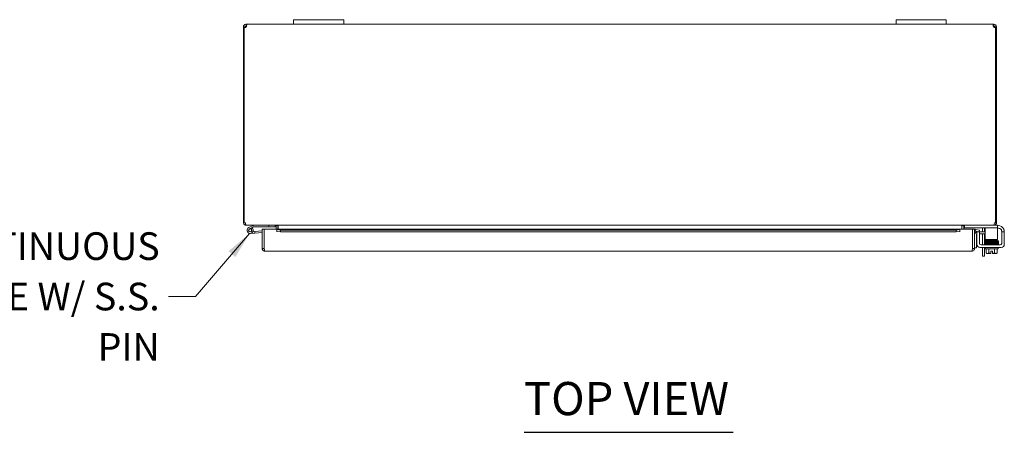
# Model space of a CAD drawing. Units: inches. Extents: x 4 to 183, y 2 to 116.
# Drawn here: x 32 to 71, y 98 to 115 of the extents above; entities that cross this region are included whole.
import ezdxf

# ---------------------------------------------------------------- set-up
doc = ezdxf.new("R2010")
doc.units = ezdxf.units.IN
doc.header["$LTSCALE"] = 11
doc.header["$MEASUREMENT"] = 0
doc.layers.add('Symbol (ANSI)', color=7, linetype='Continuous', lineweight=5)
doc.layers.add('Visible (ANSI)', color=7, linetype='Continuous', lineweight=5)
doc.styles.add('ROMANS', font='romans.shx')
doc.styles.add('Text Style168', font='tahoma.ttf')
doc.dimstyles.new('Default (ANSI)$7', dxfattribs={"dimscale": 11, "dimtxt": 0.1, "dimasz": 0.098425, "dimexe": 0.125, "dimexo": 0.0625, "dimgap": 0.031496, "dimtad": 0, "dimtih": 1, "dimtoh": 1, "dimrnd": 1e-08, "dimzin": 0, "dimdsep": 46, "dimtxsty": 'ROMANS', "dimcen": 0.09, "dimdle": 0.393701, "dimclrd": 256, "dimclre": 256, "dimclrt": 256, "dimadec": 0, "dimazin": 0, "dimtfac": 1, "dimtofl": 0, "dimtmove": 0, "dimatfit": 3, "dimfxl": 1, "dimtolj": 1, "dimtzin": 0, "dimlwd": -1, "dimlwe": -1, "dimarcsym": 0})

msp = doc.modelspace()

# ---------------------------------------------------------------- linework, layer by layer
at = {"layer": 'Symbol (ANSI)', "lineweight": 30}
msp.add_line((51.695, 98.146), (60.024, 98.146), dxfattribs=at)
at = {"layer": 'Visible (ANSI)'}
for p, q in [((42.513, 114.56), (42.513, 114.38)), ((42.513, 114.56), (42.763, 114.56)), ((44.263, 114.56), (42.763, 114.56)), ((44.263, 114.56), (44.513, 114.56)), ((44.513, 114.38), (44.513, 114.56)), ((66.513, 114.56), (66.513, 114.38)), ((66.513, 114.56), (66.763, 114.56)), ((68.263, 114.56), (66.763, 114.56)), ((68.263, 114.56), (68.513, 114.56)), ((68.513, 114.38), (68.513, 114.56)), ((40.563, 114.275), (40.513, 114.275)), ((40.513, 114.25), (40.513, 114.275)), ((40.55, 114.25), (40.513, 114.25)), ((40.513, 114.25), (40.513, 106.485)), ((40.55, 106.485), (40.55, 114.253)), ((40.587, 114.25), (40.558, 114.25)), ((40.587, 114.275), (40.563, 114.275)), ((40.587, 114.275), (40.587, 114.25)), ((40.587, 114.25), (40.587, 114.249)), ((40.618, 114.33), (40.618, 114.38)), ((40.618, 114.38), (40.63, 114.38)), ((40.618, 114.306), (40.618, 114.33)), ((40.63, 114.306), (40.618, 114.306)), ((40.63, 114.33), (40.63, 114.38)), ((40.63, 114.38), (42.513, 114.38)), ((40.63, 114.306), (40.63, 114.33)), ((42.763, 114.38), (42.513, 114.38)), ((42.763, 114.38), (44.263, 114.38)), ((44.513, 114.38), (44.263, 114.38)), ((44.513, 114.38), (66.513, 114.38)), ((66.763, 114.38), (66.513, 114.38)), ((66.763, 114.38), (68.263, 114.38)), ((68.513, 114.38), (68.263, 114.38)), ((68.513, 114.38), (70.396, 114.38)), ((70.396, 114.38), (70.396, 114.33)), ((70.396, 114.38), (70.408, 114.38)), ((70.396, 114.33), (70.396, 114.306)), ((70.408, 114.306), (70.396, 114.306)), ((70.408, 114.38), (70.408, 114.33)), ((70.408, 114.33), (70.408, 114.306)), ((70.463, 114.275), (70.439, 114.275)), ((70.439, 114.25), (70.439, 114.275)), ((70.468, 114.25), (70.439, 114.25)), ((70.439, 114.249), (70.439, 114.25)), ((70.513, 114.275), (70.463, 114.275)), ((70.476, 114.253), (70.476, 106.485)), ((70.513, 114.25), (70.476, 114.25)), ((70.513, 114.275), (70.513, 114.25)), ((70.513, 106.485), (70.513, 114.25)), ((40.513, 106.485), (40.55, 106.485)), ((40.55, 106.485), (40.598, 106.485)), ((40.618, 106.387), (40.618, 106.38)), ((40.618, 106.38), (40.629, 106.38)), ((70.397, 106.38), (40.629, 106.38)), ((40.904, 106.379), (40.728, 106.292)), ((40.853, 106.284), (40.918, 106.316)), ((40.925, 106.318), (41.533, 106.318)), ((41.533, 106.38), (41.533, 106.318)), ((41.533, 106.318), (41.783, 106.318)), ((41.783, 106.318), (41.783, 106.38)), ((41.814, 106.349), (41.814, 106.222)), ((41.888, 106.222), (41.888, 106.349)), ((41.899, 106.349), (41.899, 106.222)), ((69.127, 106.349), (69.127, 106.222)), ((69.138, 106.349), (69.138, 106.222)), ((69.212, 106.349), (69.212, 106.222)), ((69.243, 106.38), (69.243, 106.276)), ((70.397, 106.38), (70.408, 106.38)), ((70.408, 106.387), (70.408, 106.38)), ((70.526, 106.38), (70.408, 106.38)), ((70.428, 106.485), (70.476, 106.485)), ((70.476, 106.485), (70.513, 106.485)), ((70.526, 106.38), (70.556, 106.38)), ((70.556, 106.276), (70.556, 106.38)), ((70.556, 106.371), (70.574, 106.371)), ((40.755, 106.236), (40.853, 106.284)), ((40.973, 106.071), (40.794, 106.056)), ((40.872, 106.268), (40.809, 106.237)), ((40.896, 106.127), (40.968, 106.134)), ((41.261, 106.159), (40.968, 106.134)), ((40.968, 106.134), (40.973, 106.071)), ((41.261, 106.097), (40.973, 106.071)), ((41.261, 106.222), (41.335, 106.222)), ((41.261, 105.452), (41.261, 106.222)), ((41.335, 106.222), (41.335, 105.452)), ((41.346, 105.452), (41.346, 106.222)), ((41.346, 106.222), (41.846, 106.222)), ((41.846, 106.222), (41.846, 106.22)), ((41.846, 106.116), (41.846, 106.222)), ((41.846, 106.222), (69.051, 106.222)), ((41.996, 106.194), (41.846, 106.22)), ((41.846, 106.22), (41.846, 106.147)), ((41.846, 106.22), (41.846, 106.22)), ((41.846, 106.147), (41.996, 106.121)), ((41.846, 106.147), (41.846, 106.116)), ((41.846, 106.116), (41.846, 106.116)), ((41.846, 106.116), (41.846, 106.116)), ((41.996, 106.121), (41.996, 106.194)), ((68.901, 106.194), (41.996, 106.194)), ((68.901, 106.121), (41.996, 106.121)), ((69.051, 106.22), (68.901, 106.194)), ((68.901, 106.194), (68.901, 106.121)), ((68.901, 106.121), (69.051, 106.147)), ((69.051, 106.22), (69.051, 106.222)), ((69.051, 106.147), (69.051, 106.22)), ((69.051, 106.22), (69.051, 106.22)), ((69.051, 106.147), (69.051, 106.116)), ((69.051, 106.116), (69.051, 106.116)), ((69.052, 106.116), (69.051, 106.116)), ((69.052, 106.222), (69.052, 106.116)), ((69.052, 106.222), (69.551, 106.222)), ((69.273, 106.276), (69.243, 106.276)), ((70.526, 106.276), (69.273, 106.276)), ((69.551, 106.222), (69.551, 105.452)), ((69.562, 105.452), (69.562, 106.222)), ((69.562, 106.222), (69.636, 106.222)), ((69.636, 105.452), (69.636, 106.222)), ((69.675, 106.147), (69.673, 106.147)), ((69.687, 106.22), (69.675, 106.147)), ((69.675, 106.147), (69.822, 106.121)), ((69.687, 106.22), (69.686, 106.22)), ((69.835, 106.194), (69.687, 106.22)), ((69.71, 105.984), (69.71, 105.733)), ((69.834, 106.121), (69.73, 106.121)), ((69.73, 106.091), (69.73, 106.121)), ((69.73, 105.621), (69.73, 106.091)), ((69.822, 106.121), (69.835, 106.194)), ((69.834, 106.121), (70.023, 106.121)), ((69.834, 106.121), (69.834, 106.091)), ((69.834, 105.662), (69.834, 106.091)), ((70.023, 106.047), (69.834, 106.047)), ((69.955, 106.121), (69.955, 106.244)), ((69.955, 105.6), (69.955, 106.047)), ((70.023, 106.121), (70.056, 106.121)), ((70.056, 106.047), (70.023, 106.047)), ((70.029, 106.255), (70.029, 106.121)), ((70.029, 106.047), (70.029, 105.6)), ((70.056, 106.276), (70.056, 106.151)), ((70.056, 106.151), (70.056, 105.88)), ((70.556, 106.276), (70.526, 106.276)), ((70.556, 106.151), (70.556, 106.276)), ((70.595, 106.267), (70.556, 106.267)), ((70.556, 106.151), (70.556, 105.88)), ((70.72, 106.142), (70.72, 106.121)), ((70.824, 106.121), (70.72, 106.121)), ((70.72, 106.091), (70.72, 106.121)), ((70.72, 106.091), (70.72, 105.662)), ((70.824, 106.121), (70.824, 106.091)), ((70.824, 106.091), (70.824, 105.621)), ((41.346, 105.602), (41.335, 105.601)), ((69.71, 105.733), (69.71, 105.483)), ((70.657, 105.6), (69.896, 105.6)), ((70.056, 105.817), (70.056, 105.88)), ((70.056, 105.817), (70.556, 105.817)), ((70.072, 105.63), (70.524, 105.63)), ((70.072, 105.6), (70.072, 105.63)), ((70.197, 105.787), (70.197, 105.817)), ((70.197, 105.728), (70.197, 105.729)), ((70.197, 105.697), (70.197, 105.699)), ((70.197, 105.668), (70.197, 105.668)), ((70.197, 105.63), (70.197, 105.639)), ((70.447, 105.792), (70.447, 105.817)), ((70.447, 105.733), (70.447, 105.734)), ((70.447, 105.702), (70.447, 105.704)), ((70.447, 105.673), (70.447, 105.673)), ((70.447, 105.63), (70.447, 105.644)), ((70.556, 105.88), (70.556, 105.817)), ((70.572, 105.6), (70.572, 105.618)), ((41.335, 105.452), (41.261, 105.452)), ((69.531, 105.347), (41.367, 105.347)), ((69.562, 105.452), (69.636, 105.452)), ((69.636, 105.483), (69.71, 105.483)), ((70.699, 105.496), (69.855, 105.496)), ((69.955, 105.15), (69.955, 105.496)), ((69.955, 105.15), (70.029, 105.15)), ((70.029, 105.496), (70.029, 105.15)), ((70.062, 105.446), (70.062, 105.496)), ((70.582, 105.446), (70.062, 105.446)), ((70.105, 105.446), (70.105, 105.279)), ((70.134, 105.256), (70.159, 105.256)), ((70.159, 105.256), (70.284, 105.256)), ((70.214, 105.446), (70.214, 105.279)), ((70.284, 105.258), (70.284, 105.357)), ((70.284, 105.357), (70.359, 105.357)), ((70.284, 105.258), (70.284, 105.256)), ((70.359, 105.357), (70.359, 105.258)), ((70.359, 105.256), (70.359, 105.258)), ((70.359, 105.256), (70.484, 105.256)), ((70.43, 105.446), (70.43, 105.279)), ((70.484, 105.256), (70.509, 105.256)), ((70.538, 105.446), (70.538, 105.279)), ((70.582, 105.446), (70.582, 105.496))]:
    msp.add_line(p, q, dxfattribs=at)
msp.add_circle((40.783, 106.18), 0.06, dxfattribs=at)
for centre, radius, start, end in [((40.575, 114.318), 0.07, 248.9804, 321.9526), ((70.451, 114.318), 0.07, 218.0474, 291.0196), ((40.618, 106.485), 0.0312, 180, 231.7663), ((40.783, 106.18), 0.125, 116.1152, 44.4971), ((40.91, 106.365), 0.015, 90, 116.1152), ((40.925, 106.303), 0.015, 90, 116.1152), ((41.783, 106.349), 0.105, 0, 7.9309), ((69.243, 106.349), 0.105, 172.0691, 180), ((70.408, 106.485), 0.0312, 308.2337, 0), ((70.574, 106.121), 0.25, 23.5782, 90), ((40.783, 106.18), 0.0625, 116.1183, 65.2124), ((40.783, 106.18), 0.0625, 65.2124, 116.1183), ((40.783, 106.18), 0.125, 56.1183, 56.1205), ((40.783, 106.18), 0.125, 44.4971, 56.1183), ((41.335, 106.103), 0.0625, 79.8179, 90), ((69.668, 106.116), 0.105, 80, 107.2722), ((69.668, 106.116), 0.0313, 80, 180), ((69.761, 105.996), 0.125, 104.6289, 180), ((69.773, 105.984), 0.0625, 133.5601, 180), ((69.892, 106.244), 0.0625, 0, 31.3323), ((69.904, 106.255), 0.125, 0, 9.6716), ((70.595, 106.142), 0.125, 39.1978, 90), ((69.855, 105.621), 0.125, 180, 270), ((69.896, 105.662), 0.0625, 180, 270), ((70.657, 105.662), 0.0625, 270, 0), ((70.699, 105.621), 0.125, 270, 0), ((70.322, 105.521), 0.325, 228.1897, 234.7356), ((70.322, 105.521), 0.265, 245.9052, 261.8699), ((70.322, 105.521), 0.265, 278.1301, 294.0948), ((70.322, 105.521), 0.325, 305.2644, 311.8103)]:
    msp.add_arc(centre, radius, start, end, dxfattribs=at)
for centre, major_axis, ratio, start_param, end_param in [((70.167, 105.743), (-0.0003, 0.0145), 0.590418, 6.282426, 6.282616), ((70.167, 105.682), (0.0003, -0.0145), 0.590418, 6.282805, 6.282995), ((70.533, 105.631), (-0.0005, 0.0145), 0.806882, 0.031033, 1.63164), ((70.533, 105.631), (-0.0005, 0.0145), 0.806882, 2.141307, 6.248951), ((70.533, 105.779), (0.0005, -0.0145), 0.806882, 6.281772, 9.423361), ((70.533, 105.72), (-0.0005, 0.0145), 0.806882, 6.28283, 6.283185), ((70.533, 105.69), (0.0005, -0.0145), 0.806882, 6.282831, 6.283185), ((70.159, 105.521), (0, -0.265), 0.5, 5.862651, 6.283185), ((70.159, 105.521), (0, -0.265), 0.5, 0, 0.420534), ((70.484, 105.521), (0, -0.265), 0.5, 5.862651, 6.283185), ((70.484, 105.521), (0, -0.265), 0.5, 0, 0.420534)]:
    msp.add_ellipse(centre, major_axis=major_axis, ratio=ratio, start_param=start_param, end_param=end_param, dxfattribs=at)
for points, knots in [([(40.513, 114.275), (40.513, 114.297), (40.522, 114.325), (40.54, 114.346), (40.559, 114.366), (40.587, 114.378), (40.61, 114.38), (40.613, 114.38), (40.616, 114.38), (40.618, 114.38)], [-2.234849, -2.234849, -2.234849, -2.234849, -1.609709, -1.609709, -1.609709, -0.984221, -0.984221, -0.984221, -0.906744, -0.906744, -0.906744, -0.906744]), ([(40.618, 114.306), (40.61, 114.306), (40.598, 114.301), (40.592, 114.292), (40.589, 114.286), (40.587, 114.28), (40.587, 114.275)], [0.906744, 0.906744, 0.906744, 0.906744, 1.740666, 1.740666, 1.740666, 2.234849, 2.234849, 2.234849, 2.234849]), ([(40.63, 114.38), (40.639, 114.38), (40.645, 114.372), (40.645, 114.353), (40.646, 114.334), (40.642, 114.307), (40.634, 114.283), (40.633, 114.281), (40.631, 114.278), (40.63, 114.275)], [-0.664052, -0.664052, -0.664052, -0.664052, -0.038913, -0.038913, -0.038913, 0.586575, 0.586575, 0.586575, 0.664052, 0.664052, 0.664052, 0.664052]), ([(70.396, 114.275), (70.387, 114.297), (70.382, 114.325), (70.381, 114.346), (70.38, 114.366), (70.385, 114.378), (70.393, 114.38), (70.394, 114.38), (70.395, 114.38), (70.396, 114.38)], [2.47754, 2.47754, 2.47754, 2.47754, 3.10268, 3.10268, 3.10268, 3.728168, 3.728168, 3.728168, 3.805645, 3.805645, 3.805645, 3.805645]), ([(70.408, 114.38), (70.43, 114.38), (70.458, 114.372), (70.479, 114.353), (70.499, 114.334), (70.511, 114.307), (70.513, 114.283), (70.513, 114.281), (70.513, 114.278), (70.513, 114.275)], [-2.234849, -2.234849, -2.234849, -2.234849, -1.609709, -1.609709, -1.609709, -0.984221, -0.984221, -0.984221, -0.906744, -0.906744, -0.906744, -0.906744]), ([(70.439, 114.275), (70.439, 114.284), (70.434, 114.295), (70.425, 114.301), (70.419, 114.305), (70.413, 114.306), (70.408, 114.306)], [0.906744, 0.906744, 0.906744, 0.906744, 1.740666, 1.740666, 1.740666, 2.234849, 2.234849, 2.234849, 2.234849]), ([(40.513, 106.485), (40.513, 106.449), (40.534, 106.412), (40.566, 106.394), (40.582, 106.385), (40.6, 106.38), (40.618, 106.38)], [0, 0, 0, 0, 1.050651, 1.050651, 1.050651, 1.570796, 1.570796, 1.570796, 1.570796]), ([(40.629, 106.38), (40.618, 106.38), (40.608, 106.401), (40.602, 106.433), (40.6, 106.449), (40.598, 106.467), (40.598, 106.485)], [-1.570796, -1.570796, -1.570796, -1.570796, -0.520146, -0.520146, -0.520146, 0, 0, 0, 0]), ([(41.814, 106.349), (41.814, 106.361), (41.807, 106.372), (41.796, 106.377), (41.792, 106.379), (41.787, 106.38), (41.783, 106.38)], [-3.141593, -3.141593, -3.141593, -3.141593, -2.012802, -2.012802, -2.012802, -1.570796, -1.570796, -1.570796, -1.570796]), ([(41.899, 106.349), (41.899, 106.361), (41.875, 106.372), (41.839, 106.377), (41.825, 106.379), (41.809, 106.38), (41.794, 106.38)], [-3.141593, -3.141593, -3.141593, -3.141593, -2.012802, -2.012802, -2.012802, -1.570796, -1.570796, -1.570796, -1.570796]), ([(69.127, 106.349), (69.127, 106.361), (69.151, 106.372), (69.187, 106.377), (69.201, 106.379), (69.217, 106.38), (69.232, 106.38)], [-3.141593, -3.141593, -3.141593, -3.141593, -2.012802, -2.012802, -2.012802, -1.570796, -1.570796, -1.570796, -1.570796]), ([(69.212, 106.349), (69.212, 106.361), (69.219, 106.372), (69.23, 106.377), (69.234, 106.379), (69.239, 106.38), (69.243, 106.38)], [-3.141593, -3.141593, -3.141593, -3.141593, -2.012802, -2.012802, -2.012802, -1.570796, -1.570796, -1.570796, -1.570796]), ([(70.428, 106.485), (70.428, 106.449), (70.422, 106.412), (70.412, 106.394), (70.408, 106.385), (70.402, 106.38), (70.397, 106.38)], [0, 0, 0, 0, 1.050651, 1.050651, 1.050651, 1.570796, 1.570796, 1.570796, 1.570796]), ([(70.408, 106.38), (70.445, 106.38), (70.481, 106.401), (70.499, 106.433), (70.508, 106.449), (70.513, 106.467), (70.513, 106.485)], [-1.570796, -1.570796, -1.570796, -1.570796, -0.520146, -0.520146, -0.520146, 0, 0, 0, 0]), ([(70.72, 106.142), (70.72, 106.144), (70.72, 106.146), (70.719, 106.156), (70.718, 106.166), (70.713, 106.183), (70.71, 106.191), (70.702, 106.207), (70.697, 106.214), (70.692, 106.221)], [1.5015302, 1.5015302, 1.5015302, 1.5015302, 1.5276944, 1.5276944, 1.6086903, 1.6086903, 1.6754193, 1.6754193, 1.736828, 1.736828, 1.736828, 1.736828]), ([(70.803, 106.221), (70.808, 106.209), (70.813, 106.196), (70.819, 106.171), (70.821, 106.159), (70.823, 106.141), (70.824, 106.134), (70.824, 106.123), (70.824, 106.121), (70.824, 106.121)], [0.4353604, 0.4353604, 0.4353604, 0.4353604, 0.5345402, 0.5345402, 0.6337199, 0.6337199, 0.7295016, 0.7295016, 0.8252834, 0.8252834, 0.8252834, 0.8252834]), ([(70.058, 105.753), (70.057, 105.753), (70.057, 105.753), (70.055, 105.754), (70.054, 105.754), (70.052, 105.755), (70.052, 105.755), (70.05, 105.757), (70.049, 105.757), (70.048, 105.759), (70.047, 105.761), (70.046, 105.763), (70.045, 105.765), (70.045, 105.768), (70.045, 105.77), (70.046, 105.773), (70.047, 105.774), (70.049, 105.777), (70.05, 105.778), (70.052, 105.78), (70.053, 105.78), (70.054, 105.781), (70.055, 105.781), (70.056, 105.782), (70.056, 105.782), (70.058, 105.782), (70.059, 105.782), (70.062, 105.783), (70.064, 105.783), (70.073, 105.784), (70.08, 105.784), (70.103, 105.785), (70.122, 105.785), (70.164, 105.786), (70.188, 105.787), (70.239, 105.788), (70.267, 105.788), (70.322, 105.789), (70.351, 105.79), (70.405, 105.791), (70.431, 105.791), (70.479, 105.792), (70.501, 105.793), (70.524, 105.793), (70.529, 105.793), (70.533, 105.794)], [2.500051, 2.500051, 2.500051, 2.500051, 2.513886, 2.513886, 2.533132, 2.533132, 2.541865, 2.541865, 2.552805, 2.552805, 2.563999, 2.563999, 2.576512, 2.576512, 2.589387, 2.589387, 2.602276, 2.602276, 2.614949, 2.614949, 2.626372, 2.626372, 2.637201, 2.637201, 2.652447, 2.652447, 2.684965, 2.684965, 2.782468, 2.782468, 2.929416, 2.929416, 3.154378, 3.154378, 3.368105, 3.368105, 3.58075, 3.58075, 3.793036, 3.793036, 4.00511, 4.00511, 4.216946, 4.216946, 4.272081, 4.272081, 4.272081, 4.272081]), ([(70.061, 105.723), (70.061, 105.723), (70.061, 105.723), (70.06, 105.723), (70.059, 105.724), (70.057, 105.724), (70.057, 105.724), (70.055, 105.725), (70.054, 105.725), (70.053, 105.726), (70.052, 105.726), (70.051, 105.727), (70.05, 105.728), (70.048, 105.73), (70.047, 105.731), (70.046, 105.734), (70.046, 105.735), (70.045, 105.738), (70.045, 105.74), (70.046, 105.743), (70.047, 105.745), (70.048, 105.747), (70.049, 105.748), (70.051, 105.75), (70.052, 105.751), (70.054, 105.752), (70.054, 105.752), (70.056, 105.752), (70.056, 105.753), (70.058, 105.753), (70.058, 105.753), (70.061, 105.754), (70.063, 105.754), (70.075, 105.755), (70.09, 105.755), (70.127, 105.756), (70.146, 105.757), (70.167, 105.757)], [0.3195692, 0.3195692, 0.3195692, 0.3195692, 0.3256236, 0.3256236, 0.360025, 0.360025, 0.385864, 0.385864, 0.3996689, 0.3996689, 0.4082897, 0.4082897, 0.4196893, 0.4196893, 0.4307009, 0.4307009, 0.4431118, 0.4431118, 0.4560029, 0.4560029, 0.4689296, 0.4689296, 0.4817072, 0.4817072, 0.493416, 0.493416, 0.5042552, 0.5042552, 0.5186157, 0.5186157, 0.5476072, 0.5476072, 0.6344752, 0.6344752, 0.8997398, 0.8997398, 1.0987141, 1.0987141, 1.0987141, 1.0987141]), ([(70.062, 105.693), (70.062, 105.693), (70.062, 105.693), (70.061, 105.693), (70.06, 105.693), (70.058, 105.694), (70.057, 105.694), (70.055, 105.694), (70.055, 105.694), (70.053, 105.695), (70.052, 105.696), (70.051, 105.697), (70.05, 105.697), (70.048, 105.7), (70.047, 105.702), (70.046, 105.705), (70.045, 105.707), (70.045, 105.71), (70.046, 105.712), (70.047, 105.715), (70.048, 105.716), (70.049, 105.718), (70.05, 105.719), (70.052, 105.72), (70.052, 105.721), (70.054, 105.721), (70.054, 105.722), (70.056, 105.722), (70.057, 105.722), (70.059, 105.723), (70.061, 105.723), (70.065, 105.724), (70.068, 105.724), (70.075, 105.724), (70.081, 105.725), (70.095, 105.725), (70.102, 105.725), (70.119, 105.726), (70.129, 105.726), (70.149, 105.727), (70.16, 105.727), (70.183, 105.728), (70.195, 105.728), (70.22, 105.728), (70.233, 105.729), (70.26, 105.729), (70.274, 105.729), (70.301, 105.73), (70.315, 105.73), (70.343, 105.731), (70.357, 105.731), (70.385, 105.732), (70.398, 105.732), (70.424, 105.732), (70.437, 105.733), (70.461, 105.733), (70.473, 105.733), (70.493, 105.734), (70.502, 105.734), (70.518, 105.734), (70.526, 105.735), (70.533, 105.735)], [3.602749, 3.602749, 3.602749, 3.602749, 3.606538, 3.606538, 3.675559, 3.675559, 3.712228, 3.712228, 3.738143, 3.738143, 3.746097, 3.746097, 3.758127, 3.758127, 3.767102, 3.767102, 3.773994, 3.773994, 3.780298, 3.780298, 3.787346, 3.787346, 3.796057, 3.796057, 3.806759, 3.806759, 3.821646, 3.821646, 3.850248, 3.850248, 3.95778, 3.95778, 4.074514, 4.074514, 4.247381, 4.247381, 4.410537, 4.410537, 4.57183, 4.57183, 4.732485, 4.732485, 4.892859, 4.892859, 5.053085, 5.053085, 5.21322, 5.21322, 5.373292, 5.373292, 5.533311, 5.533311, 5.693273, 5.693273, 5.853165, 5.853165, 6.012951, 6.012951, 6.148068, 6.148068, 6.283185, 6.283185, 6.283185, 6.283185]), ([(70.058, 105.663), (70.057, 105.663), (70.057, 105.663), (70.055, 105.664), (70.054, 105.664), (70.053, 105.665), (70.052, 105.665), (70.05, 105.667), (70.05, 105.667), (70.048, 105.669), (70.047, 105.671), (70.046, 105.673), (70.046, 105.675), (70.045, 105.678), (70.045, 105.68), (70.046, 105.683), (70.047, 105.684), (70.048, 105.687), (70.049, 105.688), (70.051, 105.69), (70.052, 105.69), (70.054, 105.691), (70.055, 105.691), (70.056, 105.692), (70.056, 105.692), (70.058, 105.692), (70.059, 105.692), (70.062, 105.693), (70.064, 105.693), (70.073, 105.694), (70.08, 105.694), (70.102, 105.695), (70.121, 105.696), (70.15, 105.696), (70.158, 105.696), (70.167, 105.697)], [0.3633185, 0.3633185, 0.3633185, 0.3633185, 0.3828771, 0.3828771, 0.3995334, 0.3995334, 0.4088448, 0.4088448, 0.4202832, 0.4202832, 0.4314354, 0.4314354, 0.4439471, 0.4439471, 0.4568823, 0.4568823, 0.4698416, 0.4698416, 0.4826149, 0.4826149, 0.4942335, 0.4942335, 0.5052107, 0.5052107, 0.5204199, 0.5204199, 0.5523687, 0.5523687, 0.6481481, 0.6481481, 0.7924777, 0.7924777, 1.0183396, 1.0183396, 1.0994423, 1.0994423, 1.0994423, 1.0994423]), ([(70.159, 105.63), (70.151, 105.63), (70.144, 105.63), (70.117, 105.631), (70.1, 105.631), (70.075, 105.632), (70.066, 105.633), (70.06, 105.634), (70.059, 105.634), (70.056, 105.634), (70.056, 105.634), (70.054, 105.635), (70.053, 105.635), (70.052, 105.636), (70.051, 105.637), (70.05, 105.638), (70.049, 105.639), (70.047, 105.641), (70.047, 105.642), (70.046, 105.645), (70.045, 105.647), (70.045, 105.65), (70.046, 105.652), (70.047, 105.655), (70.047, 105.656), (70.049, 105.658), (70.05, 105.659), (70.052, 105.661), (70.053, 105.661), (70.054, 105.662), (70.055, 105.662), (70.056, 105.663), (70.057, 105.663), (70.058, 105.663), (70.059, 105.663), (70.063, 105.664), (70.067, 105.664), (70.077, 105.665), (70.085, 105.665), (70.109, 105.666), (70.128, 105.666), (70.171, 105.667), (70.196, 105.668), (70.247, 105.669), (70.275, 105.669), (70.331, 105.67), (70.359, 105.671), (70.413, 105.672), (70.439, 105.672), (70.486, 105.673), (70.507, 105.674), (70.528, 105.674), (70.53, 105.674), (70.533, 105.675)], [1.950949, 1.950949, 1.950949, 1.950949, 2.028484, 2.028484, 2.241211, 2.241211, 2.455273, 2.455273, 2.506594, 2.506594, 2.520769, 2.520769, 2.537157, 2.537157, 2.543935, 2.543935, 2.554759, 2.554759, 2.566233, 2.566233, 2.578871, 2.578871, 2.591759, 2.591759, 2.604639, 2.604639, 2.617184, 2.617184, 2.628313, 2.628313, 2.639461, 2.639461, 2.656434, 2.656434, 2.69592, 2.69592, 2.814493, 2.814493, 2.95469, 2.95469, 3.176396, 3.176396, 3.389925, 3.389925, 3.602516, 3.602516, 3.814778, 3.814778, 4.026832, 4.026832, 4.238635, 4.238635, 4.272121, 4.272121, 4.272121, 4.272121]), ([(70.155, 105.757), (70.138, 105.757), (70.122, 105.756), (70.093, 105.755), (70.081, 105.755), (70.069, 105.754), (70.066, 105.754), (70.064, 105.754), (70.064, 105.754), (70.064, 105.754)], [0.2581422, 0.2581422, 0.2581422, 0.2581422, 0.4272784, 0.4272784, 0.6383298, 0.6383298, 0.7331262, 0.7331262, 0.7750886, 0.7750886, 0.7750886, 0.7750886]), ([(70.167, 105.728), (70.145, 105.728), (70.124, 105.727), (70.092, 105.726), (70.08, 105.726), (70.069, 105.725), (70.066, 105.725), (70.064, 105.725), (70.064, 105.725), (70.064, 105.725)], [0.0000051, 0.0000051, 0.0000051, 0.0000051, 0.2152517, 0.2152517, 0.4261308, 0.4261308, 0.5181746, 0.5181746, 0.5565175, 0.5565175, 0.5565175, 0.5565175]), ([(70.064, 105.694), (70.064, 105.694), (70.064, 105.694), (70.066, 105.695), (70.068, 105.695), (70.073, 105.695), (70.077, 105.695), (70.087, 105.696), (70.093, 105.696), (70.108, 105.697), (70.116, 105.697), (70.134, 105.697), (70.144, 105.698), (70.166, 105.698), (70.177, 105.698), (70.201, 105.699), (70.214, 105.699), (70.24, 105.7), (70.253, 105.7), (70.281, 105.701), (70.294, 105.701), (70.322, 105.701), (70.336, 105.702), (70.364, 105.702), (70.378, 105.702), (70.405, 105.703), (70.418, 105.703), (70.444, 105.704), (70.456, 105.704), (70.479, 105.704), (70.49, 105.705), (70.513, 105.705), (70.524, 105.706), (70.534, 105.706)], [3.872625, 3.872625, 3.872625, 3.872625, 3.930423, 3.930423, 4.035885, 4.035885, 4.179663, 4.179663, 4.334933, 4.334933, 4.493132, 4.493132, 4.652297, 4.652297, 4.811865, 4.811865, 4.971631, 4.971631, 5.13151, 5.13151, 5.291463, 5.291463, 5.451474, 5.451474, 5.611538, 5.611538, 5.771663, 5.771663, 5.931872, 5.931872, 6.092218, 6.092218, 6.283185, 6.283185, 6.283185, 6.283185]), ([(70.167, 105.668), (70.145, 105.667), (70.124, 105.667), (70.092, 105.666), (70.08, 105.665), (70.068, 105.664), (70.066, 105.664), (70.064, 105.664), (70.064, 105.664), (70.064, 105.664)], [0, 0, 0, 0, 0.2152446, 0.2152446, 0.4261097, 0.4261097, 0.5281301, 0.5281301, 0.5561445, 0.5561445, 0.5561445, 0.5561445]), ([(70.534, 105.646), (70.517, 105.645), (70.496, 105.645), (70.45, 105.644), (70.424, 105.643), (70.37, 105.642), (70.342, 105.642), (70.286, 105.641), (70.258, 105.64), (70.206, 105.639), (70.181, 105.639), (70.137, 105.638), (70.118, 105.637), (70.088, 105.636), (70.076, 105.636), (70.066, 105.635), (70.064, 105.635), (70.064, 105.635), (70.064, 105.635), (70.064, 105.635)], [0, 0, 0, 0, 0.217836, 0.217836, 0.430879, 0.430879, 0.643338, 0.643338, 0.855529, 0.855529, 1.067514, 1.067514, 1.279195, 1.279195, 1.490059, 1.490059, 1.59132, 1.59132, 1.597871, 1.597871, 1.597871, 1.597871]), ([(70.534, 105.736), (70.517, 105.735), (70.496, 105.735), (70.45, 105.734), (70.424, 105.733), (70.37, 105.732), (70.342, 105.732), (70.286, 105.731), (70.258, 105.73), (70.209, 105.729), (70.187, 105.729), (70.167, 105.728)], [0, 0, 0, 0, 0.217836, 0.217836, 0.430879, 0.430879, 0.643337, 0.643337, 0.855528, 0.855528, 1.041375, 1.041375, 1.041375, 1.041375]), ([(70.167, 105.697), (70.19, 105.697), (70.216, 105.698), (70.269, 105.699), (70.298, 105.699), (70.353, 105.7), (70.382, 105.701), (70.434, 105.702), (70.459, 105.702), (70.501, 105.703), (70.518, 105.704), (70.533, 105.704)], [0, 0, 0, 0, 0.216542, 0.216542, 0.428922, 0.428922, 0.641138, 0.641138, 0.853135, 0.853135, 1.04097, 1.04097, 1.04097, 1.04097]), ([(70.534, 105.675), (70.517, 105.675), (70.496, 105.674), (70.449, 105.673), (70.424, 105.673), (70.37, 105.672), (70.342, 105.671), (70.286, 105.67), (70.258, 105.67), (70.209, 105.669), (70.187, 105.668), (70.167, 105.668)], [0, 0, 0, 0, 0.217928, 0.217928, 0.431024, 0.431024, 0.643503, 0.643503, 0.855704, 0.855704, 1.041399, 1.041399, 1.041399, 1.041399]), ([(70.357, 105.761), (70.359, 105.761), (70.362, 105.761), (70.367, 105.761), (70.37, 105.761), (70.376, 105.761), (70.377, 105.761), (70.382, 105.761), (70.384, 105.761), (70.384, 105.761), (70.384, 105.761), (70.384, 105.761), (70.384, 105.761), (70.384, 105.761), (70.384, 105.761), (70.384, 105.761), (70.384, 105.761), (70.384, 105.761), (70.384, 105.761), (70.384, 105.761), (70.384, 105.761), (70.384, 105.761), (70.384, 105.761), (70.384, 105.761), (70.38, 105.761), (70.344, 105.761), (70.31, 105.76), (70.265, 105.759), (70.254, 105.759), (70.244, 105.759)], [0.5129211, 0.5129211, 0.5129211, 0.5129211, 0.5292951, 0.5292951, 0.5555298, 0.5555298, 0.5687771, 0.5687771, 0.5902368, 0.5902368, 0.5909111, 0.5909111, 0.5909957, 0.5909957, 0.5910287, 0.5910287, 0.5910546, 0.5910546, 0.5911319, 0.5911319, 0.5914899, 0.5914899, 0.5925418, 0.5925418, 0.638217, 0.638217, 0.9175215, 0.9175215, 1.001481, 1.001481, 1.001481, 1.001481]), ([(70.534, 105.765), (70.517, 105.764), (70.496, 105.764), (70.45, 105.763), (70.424, 105.762), (70.384, 105.761), (70.371, 105.761), (70.357, 105.761)], [0, 0, 0, 0, 0.2178362, 0.2178362, 0.4308793, 0.4308793, 0.5337945, 0.5337945, 0.5337945, 0.5337945]), ([(70.533, 105.735), (70.549, 105.735), (70.562, 105.736), (70.574, 105.737), (70.577, 105.737), (70.579, 105.737), (70.58, 105.737), (70.58, 105.737)], [0, 0, 0, 0, 0.2139249, 0.2139249, 0.3099326, 0.3099326, 0.3524181, 0.3524181, 0.3524181, 0.3524181]), ([(70.533, 105.704), (70.541, 105.704), (70.548, 105.705), (70.561, 105.705), (70.566, 105.705), (70.574, 105.706), (70.577, 105.706), (70.579, 105.706), (70.58, 105.707), (70.58, 105.707), (70.58, 105.707), (70.58, 105.707)], [0.000027, 0.000027, 0.000027, 0.000027, 0.158763, 0.158763, 0.3157416, 0.3157416, 0.4659917, 0.4659917, 0.5214645, 0.5214645, 0.5323749, 0.5323749, 0.5323749, 0.5323749]), ([(70.533, 105.675), (70.549, 105.675), (70.562, 105.676), (70.575, 105.676), (70.578, 105.677), (70.58, 105.677), (70.58, 105.677), (70.58, 105.677)], [0, 0, 0, 0, 0.2140015, 0.2140015, 0.316329, 0.316329, 0.3533284, 0.3533284, 0.3533284, 0.3533284]), ([(70.543, 105.77), (70.548, 105.77), (70.553, 105.77), (70.57, 105.769), (70.578, 105.769), (70.585, 105.768), (70.586, 105.768), (70.589, 105.767), (70.59, 105.766), (70.591, 105.766), (70.592, 105.765), (70.593, 105.764), (70.594, 105.763), (70.596, 105.761), (70.597, 105.76), (70.598, 105.757), (70.598, 105.756), (70.598, 105.753), (70.598, 105.751), (70.598, 105.748), (70.597, 105.746), (70.595, 105.744), (70.594, 105.743), (70.592, 105.741), (70.591, 105.74), (70.59, 105.74), (70.589, 105.739), (70.588, 105.739), (70.587, 105.739), (70.586, 105.738), (70.585, 105.738), (70.582, 105.738), (70.58, 105.738), (70.568, 105.737), (70.553, 105.736), (70.534, 105.736)], [2.5928123, 2.5928123, 2.5928123, 2.5928123, 2.6660168, 2.6660168, 2.8801138, 2.8801138, 2.9409704, 2.9409704, 2.955109, 2.955109, 2.9627774, 2.9627774, 2.9737676, 2.9737676, 2.9848588, 2.9848588, 2.9973106, 2.9973106, 3.0101785, 3.0101785, 3.0230697, 3.0230697, 3.0357813, 3.0357813, 3.0473275, 3.0473275, 3.0580786, 3.0580786, 3.0727379, 3.0727379, 3.1030161, 3.1030161, 3.1937629, 3.1937629, 3.4481845, 3.4481845, 3.4481845, 3.4481845]), ([(70.534, 105.765), (70.55, 105.765), (70.563, 105.766), (70.574, 105.766), (70.577, 105.766), (70.58, 105.767), (70.58, 105.767), (70.58, 105.767)], [0.0055173, 0.0055173, 0.0055173, 0.0055173, 0.2140012, 0.2140012, 0.3099763, 0.3099763, 0.3533584, 0.3533584, 0.3533584, 0.3533584]), ([(70.585, 105.738), (70.586, 105.738), (70.586, 105.738), (70.587, 105.738), (70.588, 105.737), (70.591, 105.736), (70.592, 105.736), (70.594, 105.734), (70.595, 105.733), (70.596, 105.731), (70.597, 105.73), (70.598, 105.727), (70.598, 105.725), (70.598, 105.722), (70.598, 105.72), (70.597, 105.717), (70.596, 105.716), (70.595, 105.713), (70.593, 105.712), (70.592, 105.711), (70.591, 105.711), (70.589, 105.71), (70.589, 105.71), (70.587, 105.709), (70.587, 105.709), (70.585, 105.709), (70.584, 105.709), (70.58, 105.708), (70.576, 105.708), (70.561, 105.707), (70.549, 105.706), (70.534, 105.706)], [0.5566244, 0.5566244, 0.5566244, 0.5566244, 0.5749154, 0.5749154, 0.6028627, 0.6028627, 0.6153088, 0.6153088, 0.626599, 0.626599, 0.6381412, 0.6381412, 0.6508714, 0.6508714, 0.6638617, 0.6638617, 0.6768441, 0.6768441, 0.6894817, 0.6894817, 0.7007662, 0.7007662, 0.7123374, 0.7123374, 0.7303167, 0.7303167, 0.7733493, 0.7733493, 0.9026748, 0.9026748, 1.0987763, 1.0987763, 1.0987763, 1.0987763]), ([(70.534, 105.675), (70.542, 105.675), (70.55, 105.676), (70.563, 105.676), (70.568, 105.677), (70.577, 105.677), (70.581, 105.677), (70.585, 105.678), (70.586, 105.678), (70.588, 105.679), (70.589, 105.679), (70.591, 105.68), (70.591, 105.68), (70.593, 105.681), (70.594, 105.682), (70.596, 105.685), (70.597, 105.686), (70.598, 105.69), (70.598, 105.692), (70.598, 105.695), (70.598, 105.697), (70.597, 105.699), (70.596, 105.701), (70.595, 105.703), (70.594, 105.704), (70.592, 105.705), (70.591, 105.705), (70.59, 105.706), (70.589, 105.706), (70.588, 105.707), (70.587, 105.707), (70.584, 105.708), (70.583, 105.708), (70.581, 105.708), (70.581, 105.708), (70.581, 105.708)], [0, 0, 0, 0, 0.1613075, 0.1613075, 0.3245383, 0.3245383, 0.4966261, 0.4966261, 0.5700981, 0.5700981, 0.5966667, 0.5966667, 0.6045833, 0.6045833, 0.6165857, 0.6165857, 0.6255482, 0.6255482, 0.6324339, 0.6324339, 0.6387385, 0.6387385, 0.6457928, 0.6457928, 0.6545131, 0.6545131, 0.6652279, 0.6652279, 0.6801499, 0.6801499, 0.7088815, 0.7088815, 0.8175346, 0.8175346, 0.8182285, 0.8182285, 0.8182285, 0.8182285]), ([(70.584, 105.678), (70.585, 105.678), (70.585, 105.678), (70.586, 105.677), (70.587, 105.677), (70.589, 105.677), (70.59, 105.676), (70.591, 105.676), (70.591, 105.675), (70.593, 105.674), (70.594, 105.674), (70.596, 105.672), (70.596, 105.67), (70.598, 105.668), (70.598, 105.666), (70.598, 105.663), (70.598, 105.662), (70.598, 105.658), (70.597, 105.657), (70.596, 105.654), (70.595, 105.653), (70.593, 105.651), (70.592, 105.651), (70.59, 105.65), (70.589, 105.649), (70.588, 105.649), (70.588, 105.649), (70.586, 105.648), (70.585, 105.648), (70.583, 105.648), (70.581, 105.648), (70.57, 105.647), (70.555, 105.646), (70.534, 105.646)], [0.5458244, 0.5458244, 0.5458244, 0.5458244, 0.5659229, 0.5659229, 0.592264, 0.592264, 0.6041806, 0.6041806, 0.6121511, 0.6121511, 0.6234081, 0.6234081, 0.6343305, 0.6343305, 0.6466731, 0.6466731, 0.6595248, 0.6595248, 0.6724181, 0.6724181, 0.6851804, 0.6851804, 0.6969227, 0.6969227, 0.7076996, 0.7076996, 0.7215489, 0.7215489, 0.7489086, 0.7489086, 0.8308664, 0.8308664, 1.0988185, 1.0988185, 1.0988185, 1.0988185]), ([(70.543, 105.651), (70.55, 105.651), (70.556, 105.651), (70.573, 105.65), (70.58, 105.65), (70.586, 105.649), (70.587, 105.648), (70.589, 105.648), (70.59, 105.647), (70.591, 105.646), (70.592, 105.646), (70.593, 105.645), (70.594, 105.644), (70.596, 105.642), (70.597, 105.641), (70.598, 105.638), (70.598, 105.637), (70.598, 105.634), (70.598, 105.632), (70.598, 105.629), (70.597, 105.628), (70.595, 105.625), (70.594, 105.624), (70.592, 105.622), (70.591, 105.621), (70.59, 105.621), (70.589, 105.62), (70.588, 105.62), (70.587, 105.62), (70.586, 105.619), (70.585, 105.619), (70.582, 105.619), (70.58, 105.619), (70.568, 105.618), (70.554, 105.617), (70.534, 105.617)], [3.4156322, 3.4156322, 3.4156322, 3.4156322, 3.5169299, 3.5169299, 3.7313619, 3.7313619, 3.7672303, 3.7672303, 3.7784191, 3.7784191, 3.7854317, 3.7854317, 3.7964064, 3.7964064, 3.8074823, 3.8074823, 3.8199219, 3.8199219, 3.8327883, 3.8327883, 3.8456798, 3.8456798, 3.858398, 3.858398, 3.8699669, 3.8699669, 3.8808019, 3.8808019, 3.8953882, 3.8953882, 3.9254911, 3.9254911, 4.0157092, 4.0157092, 4.2709543, 4.2709543, 4.2709543, 4.2709543]), ([(41.265, 105.426), (41.272, 105.398), (41.29, 105.374), (41.315, 105.36), (41.331, 105.351), (41.349, 105.347), (41.367, 105.347)], [-0.8395462, -0.8395462, -0.8395462, -0.8395462, -0.3275189, -0.3275189, -0.3275189, 0, 0, 0, 0]), ([(41.35, 105.426), (41.342, 105.431), (41.337, 105.439), (41.336, 105.448), (41.336, 105.449), (41.335, 105.45), (41.335, 105.452)], [0.3652124, 0.3652124, 0.3652124, 0.3652124, 0.9110099, 0.9110099, 0.9110099, 1, 1, 1, 1]), ([(41.346, 105.452), (41.351, 105.415), (41.356, 105.378), (41.36, 105.36), (41.362, 105.351), (41.364, 105.347), (41.367, 105.347)], [-1, -1, -1, -1, -0.327519, -0.327519, -0.327519, 0, 0, 0, 0]), ([(69.551, 105.452), (69.547, 105.413), (69.542, 105.376), (69.537, 105.358), (69.535, 105.351), (69.533, 105.347), (69.531, 105.347)], [0, 0, 0, 0, 1.095058, 1.095058, 1.095058, 1.570796, 1.570796, 1.570796, 1.570796]), ([(69.531, 105.347), (69.569, 105.347), (69.607, 105.369), (69.625, 105.403), (69.628, 105.41), (69.631, 105.418), (69.633, 105.426)], [0, 0, 0, 0, 1.091717, 1.091717, 1.091717, 1.318756, 1.318756, 1.318756, 1.318756]), ([(69.548, 105.426), (69.556, 105.431), (69.561, 105.44), (69.562, 105.449), (69.562, 105.45), (69.562, 105.451), (69.562, 105.452)], [0.5736743, 0.5736743, 0.5736743, 0.5736743, 1.4834748, 1.4834748, 1.4834748, 1.5707963, 1.5707963, 1.5707963, 1.5707963])]:
    msp.add_open_spline(points, degree=3, knots=knots, dxfattribs=at)
for points in [[(40.64, 114.305), (40.637, 114.306), (40.634, 114.306), (40.63, 114.306)], [(70.396, 114.306), (70.392, 114.306), (70.389, 114.306), (70.387, 114.305)], [(70.167, 105.757), (70.19, 105.758), (70.217, 105.758), (70.244, 105.759)], [(41.261, 105.452), (41.261, 105.443), (41.263, 105.434), (41.265, 105.426)], [(69.633, 105.426), (69.635, 105.434), (69.636, 105.443), (69.636, 105.452)]]:
    msp.add_open_spline(points, degree=3, dxfattribs=at)

# ---------------------------------------------------------------- texts
at = {"layer": 'Symbol (ANSI)', "insert": (37.181, 103.547), "char_height": 1.1, "width": 12.92324, "attachment_point": 6, "line_spacing_factor": 1.093904, "style": 'ROMANS'}
msp.add_mtext('{\\fRomanS|b0|i0;\\H1.1000;CONTINUOUS\\PHINGE W/ S.S.\\P\\fromans|b0|i0;\\H1.1000;PIN}', dxfattribs=at)
at = {"layer": 'Symbol (ANSI)', "insert": (51.694, 98.415), "char_height": 1.32, "attachment_point": 7, "style": 'Text Style168'}
msp.add_mtext('TOP VIEW', dxfattribs=at)

# ---------------------------------------------------------------- leaders
at = {"layer": 'Symbol (ANSI)', "annotation_type": 0, "has_hookline": 1, "hookline_direction": 1, "text_width": 12.383}
msp.add_leader([(40.762, 106.057), (38.61, 103.547), (37.528, 103.547)], dimstyle='Default (ANSI)$7', override={"dimtad": 0}, dxfattribs=at)

doc.saveas('drawing.dxf')
